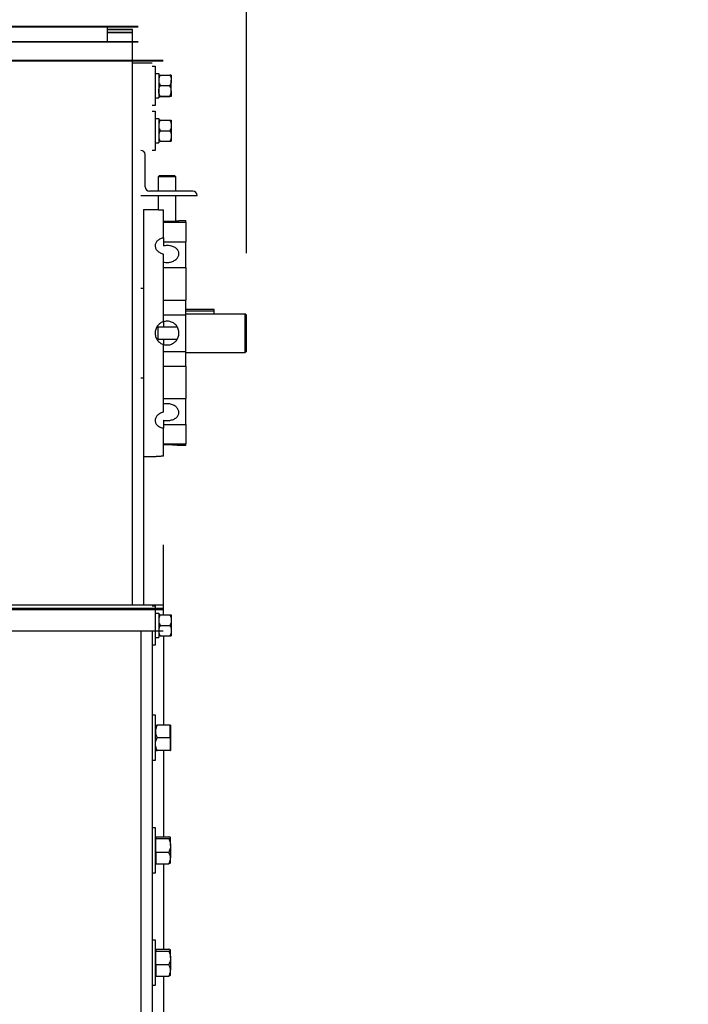
# Model space of a CAD drawing. Units: inches. Extents: x 170 to 284, y 215 to 248.
# Drawn here: x 182 to 183, y 243 to 245 of the extents above; entities that cross this region are included whole.
import ezdxf

# ---------------------------------------------------------------- set-up
doc = ezdxf.new("R2010")
doc.units = ezdxf.units.IN
doc.header["$LTSCALE"] = 0.25
doc.header["$MEASUREMENT"] = 0
doc.layers.add('ANNOTATIONS', color=1, linetype='Continuous')
doc.layers.add('LH BENCH MOUNT', color=7, linetype='Continuous')
doc.styles.add('ARIAL', font='arial.ttf', dxfattribs={"height": 0.09375})
doc.dimstyles.new('STANDARD$0', dxfattribs={"dimtxt": 0.09375, "dimasz": 0.09375, "dimexe": 0.03125, "dimexo": 0.046875, "dimgap": 0.09, "dimtad": 0, "dimtih": 1, "dimtoh": 1, "dimdec": 4, "dimzin": 0, "dimdsep": 46, "dimtxsty": 'ARIAL', "dimcen": 0.09, "dimadec": 0, "dimazin": 0, "dimtfac": 1, "dimtdec": 4, "dimtofl": 0, "dimtmove": 0, "dimatfit": 1, "dimfxl": 1, "dimtolj": 1, "dimtzin": 0, "dimarcsym": 0})

# ---------------------------------------------------------------- blocks, each defined once
blk = doc.blocks.new('*D116')
at = {"layer": 'ANNOTATIONS', "color": 0, "lineweight": -2, "transparency": 16777216}
for p, q in [((181.8694, 243.9744), (181.8694, 245.0923)), ((182.2353, 244.4552), (182.2353, 245.0923)), ((181.7756, 245.061), (181.6819, 245.061)), ((182.3291, 245.061), (182.4228, 245.061))]:
    blk.add_line(p, q, dxfattribs=at)
at = {"layer": 'ANNOTATIONS', "color": 0, "transparency": 16777216}
for points in [[(181.7756, 245.0766), (181.7756, 245.0454), (181.8694, 245.061)], [(182.3291, 245.0766), (182.3291, 245.0454), (182.2353, 245.061)]]:
    blk.add_solid(points, dxfattribs=at)
at = {"layer": 'defpoints', "color": 0, "transparency": 16777216}
for p in [(181.8694, 245.061), (182.2353, 244.4083), (181.8694, 243.9275)]:
    blk.add_point(p, dxfattribs=at)
at = {"layer": 'ANNOTATIONS', "color": 0, "transparency": 16777216, "insert": (182.7079, 245.061), "char_height": 0.09375, "attachment_point": 5, "style": 'ARIAL'}
blk.add_mtext('\\A1;10 3/4"', dxfattribs=at)

msp = doc.modelspace()

# ---------------------------------------------------------------- linework, layer by layer
at = {"layer": 'LH BENCH MOUNT'}
for p, q in [((182.07031, 244.80049), (179.9602, 244.80049)), ((179.9602, 244.79994), (182.07031, 244.79994)), ((182.02344, 244.80049), (182.02344, 244.79994)), ((182.02344, 244.80049), (182.02344, 244.79994)), ((182.02344, 244.80049), (182.02344, 244.79994)), ((182.02344, 244.80049), (182.02344, 244.79994)), ((182.02344, 244.79994), (182.02344, 244.77756)), ((182.02344, 244.79994), (182.02344, 244.77756)), ((182.02344, 244.79994), (182.02344, 244.77756)), ((182.02344, 244.79994), (182.02344, 244.77756)), ((182.06196, 244.79595), (182.02344, 244.79595)), ((182.02344, 244.79595), (182.06196, 244.79595)), ((182.06196, 244.79595), (182.02344, 244.79595)), ((182.02344, 244.79595), (182.06196, 244.79595)), ((182.06196, 244.79167), (182.06196, 244.79595)), ((182.06196, 244.79167), (182.06196, 244.79595)), ((182.06196, 244.79167), (182.06196, 244.79595)), ((182.06196, 244.79167), (182.06196, 244.79595)), ((179.9602, 244.77756), (182.07031, 244.77756)), ((182.06196, 244.79167), (182.02344, 244.79167)), ((182.02344, 244.79167), (182.06196, 244.79167)), ((182.06196, 244.79167), (182.02344, 244.79167)), ((182.02344, 244.79167), (182.06196, 244.79167)), ((182.02344, 244.77756), (182.02344, 244.77699)), ((182.02344, 244.77756), (182.02344, 244.77699)), ((182.02344, 244.77756), (182.02344, 244.77699)), ((182.02344, 244.77756), (182.02344, 244.77699)), ((182.06196, 244.74887), (182.06196, 244.79167)), ((182.06196, 244.74887), (182.06196, 244.79167)), ((182.06196, 244.74887), (182.06196, 244.79167)), ((182.06196, 244.74887), (182.06196, 244.79167)), ((179.9602, 244.77699), (182.07031, 244.77699)), ((182.10884, 244.74887), (177.59755, 244.74887)), ((182.10884, 244.74782), (177.59755, 244.74782)), ((182.06196, 244.74782), (182.06196, 244.74887)), ((182.06196, 244.74782), (182.06196, 244.74887)), ((182.06196, 244.74459), (182.06196, 244.74782)), ((182.06196, 244.74459), (182.06196, 244.74782)), ((182.06196, 244.38534), (182.06196, 244.74459)), ((182.0748, 244.74459), (182.06196, 244.74459)), ((182.06196, 244.38534), (182.06196, 244.74459)), ((182.09192, 244.74459), (182.0748, 244.74459)), ((182.09192, 244.74031), (182.09651, 244.74031)), ((182.09651, 244.74031), (182.09651, 244.68039)), ((182.09651, 244.72882), (182.10185, 244.72882)), ((182.10185, 244.72882), (182.10185, 244.69193)), ((182.10399, 244.72668), (182.11885, 244.72668)), ((182.12099, 244.7264), (182.12099, 244.71879)), ((182.12099, 244.70274), (182.12099, 244.71879)), ((182.10399, 244.71091), (182.11885, 244.71091)), ((182.12099, 244.70274), (182.12099, 244.6943)), ((182.09651, 244.69193), (182.10185, 244.69193)), ((182.10399, 244.69458), (182.11885, 244.69458)), ((182.10399, 244.69402), (182.11885, 244.69402)), ((182.09651, 244.68039), (182.09192, 244.68039)), ((182.09192, 244.67183), (182.09651, 244.67183)), ((182.09651, 244.67183), (182.09651, 244.61191)), ((182.09651, 244.66034), (182.10185, 244.66034)), ((182.10185, 244.66034), (182.10185, 244.62345)), ((182.10399, 244.65793), (182.11885, 244.65793)), ((182.12099, 244.65793), (182.12099, 244.6499)), ((182.12099, 244.6499), (182.12099, 244.63384)), ((182.10399, 244.64187), (182.11885, 244.64187)), ((182.12099, 244.63384), (182.12099, 244.62581)), ((182.09651, 244.62345), (182.10185, 244.62345)), ((182.10399, 244.62581), (182.11885, 244.62581)), ((182.08122, 244.55626), (182.08122, 244.60549)), ((182.09651, 244.61191), (182.09192, 244.61191)), ((182.10168, 244.57232), (182.10275, 244.57339)), ((182.10168, 244.54984), (182.10168, 244.57232)), ((182.10168, 244.57232), (182.10241, 244.57232)), ((182.10241, 244.57232), (182.12736, 244.57232)), ((182.10342, 244.57339), (182.10275, 244.57339)), ((182.12629, 244.57339), (182.10342, 244.57339)), ((182.12629, 244.57339), (182.12736, 244.57232)), ((182.12736, 244.57232), (182.12736, 244.54984)), ((182.0748, 244.54342), (182.1604, 244.54342)), ((182.15398, 244.54984), (182.08764, 244.54984)), ((182.10168, 244.52159), (182.10168, 244.54342)), ((182.12736, 244.54342), (182.12736, 244.50443)), ((182.07891, 244.52202), (182.09644, 244.52202)), ((182.07891, 244.52202), (182.07891, 243.91957)), ((182.10904, 244.47853), (182.10904, 244.52123)), ((182.10904, 244.50261), (182.14328, 244.50261)), ((182.13263, 244.5049), (182.14328, 244.5049)), ((182.14328, 244.50261), (182.14328, 244.5049)), ((182.14328, 244.50261), (182.14328, 244.47288)), ((182.10904, 244.47853), (182.10904, 244.46637)), ((182.10904, 244.47288), (182.14328, 244.47288)), ((182.14328, 244.4334), (182.14328, 244.47288)), ((182.10904, 244.351), (182.10904, 244.45407)), ((182.10904, 244.4334), (182.14328, 244.4334)), ((182.14328, 244.4334), (182.14328, 244.38386)), ((182.0748, 244.40218), (182.07891, 244.40218)), ((182.06196, 243.91957), (182.06196, 244.38534)), ((182.10904, 244.38386), (182.14328, 244.38386)), ((182.14328, 244.36161), (182.14328, 244.38386)), ((182.10904, 244.36161), (182.14328, 244.36161)), ((182.18609, 244.36938), (182.14328, 244.36938)), ((182.14328, 244.36778), (182.18609, 244.36778)), ((182.14328, 244.36296), (182.23317, 244.36296)), ((182.14328, 244.30578), (182.14328, 244.36161)), ((182.18609, 244.36778), (182.18609, 244.36938)), ((182.18609, 244.36296), (182.18609, 244.36778)), ((182.23531, 244.36077), (182.23317, 244.36296)), ((182.23317, 244.36296), (182.23317, 244.30374)), ((182.23531, 244.30588), (182.23531, 244.36077)), ((182.10048, 244.34346), (182.10048, 244.32394)), ((182.10048, 244.34346), (182.10904, 244.34346)), ((182.10904, 244.351), (182.10904, 244.34346)), ((182.10904, 244.34346), (182.12975, 244.34346)), ((182.10904, 244.32394), (182.10048, 244.32394)), ((182.10904, 244.32394), (182.10904, 244.3164)), ((182.12975, 244.32394), (182.10904, 244.32394)), ((182.10904, 244.21333), (182.10904, 244.3164)), ((182.10904, 244.30578), (182.14328, 244.30578)), ((182.14328, 244.28353), (182.14328, 244.30578)), ((182.23317, 244.30374), (182.14328, 244.30374)), ((182.23531, 244.30588), (182.23317, 244.30374)), ((182.10904, 244.28353), (182.14328, 244.28353)), ((182.14328, 244.28353), (182.14328, 244.234)), ((182.07891, 244.26521), (182.0748, 244.26521)), ((182.10904, 244.234), (182.14328, 244.234)), ((182.14328, 244.19452), (182.14328, 244.234)), ((182.10904, 244.20102), (182.10904, 244.18886)), ((182.10904, 244.19452), (182.14328, 244.19452)), ((182.14328, 244.19452), (182.14328, 244.16478)), ((182.10904, 244.14617), (182.10904, 244.18886)), ((182.10904, 244.16478), (182.14328, 244.16478)), ((182.14328, 244.16249), (182.14328, 244.16478)), ((182.14328, 244.16249), (182.13261, 244.16249)), ((182.09637, 244.14537), (182.07891, 244.14537)), ((182.10904, 243.90462), (182.10904, 244.01103)), ((182.10884, 243.91957), (177.59755, 243.91957)), ((182.10884, 243.91438), (177.59755, 243.91438)), ((182.10884, 243.91227), (177.59755, 243.91227)), ((182.09192, 243.91852), (182.09651, 243.91852)), ((182.09651, 243.91852), (182.09651, 243.8586)), ((182.09651, 243.90703), (182.10185, 243.90703)), ((182.10185, 243.90703), (182.10185, 243.87014)), ((182.10399, 243.90462), (182.11885, 243.90462)), ((182.12099, 243.90462), (182.12099, 243.89659)), ((182.12099, 243.89659), (182.12099, 243.88053)), ((177.61447, 243.88), (182.10884, 243.88)), ((182.0748, 243.88), (182.0748, 239.64265)), ((182.09192, 243.88), (182.09192, 239.64265)), ((182.10399, 243.88856), (182.11885, 243.88856)), ((182.12099, 243.88053), (182.12099, 243.8725)), ((182.09651, 243.87014), (182.10185, 243.87014)), ((182.10399, 243.8725), (182.11885, 243.8725)), ((182.10904, 243.8725), (182.10904, 243.73666)), ((182.09651, 243.8586), (182.09192, 243.8586)), ((182.09699, 243.7516), (182.09192, 243.7516)), ((182.09699, 243.71735), (182.09699, 243.7516)), ((182.11921, 243.73666), (182.09956, 243.73666)), ((182.11921, 243.72705), (182.11921, 243.73666)), ((182.11976, 243.73662), (182.11921, 243.73662)), ((182.11976, 243.73662), (182.11976, 243.70779)), ((182.09699, 243.68311), (182.09699, 243.71735)), ((182.11921, 243.71744), (182.09956, 243.71744)), ((182.11921, 243.71744), (182.11921, 243.72705)), ((182.11921, 243.71744), (182.11921, 243.70779)), ((182.11921, 243.69814), (182.09956, 243.69814)), ((182.11921, 243.69805), (182.09956, 243.69805)), ((182.10904, 243.69805), (182.10904, 243.56669)), ((182.11921, 243.70779), (182.11921, 243.69814)), ((182.11921, 243.69809), (182.11921, 243.69814)), ((182.11921, 243.69809), (182.11976, 243.69809)), ((182.11921, 243.69805), (182.11921, 243.69809)), ((182.11976, 243.70779), (182.11976, 243.69809)), ((182.09192, 243.68311), (182.09699, 243.68311)), ((182.09699, 243.58039), (182.09192, 243.58039)), ((182.09699, 243.54615), (182.09699, 243.58039)), ((182.09754, 243.56541), (182.09699, 243.56541)), ((182.09754, 243.56669), (182.09754, 243.56525)), ((182.09754, 243.56669), (182.11719, 243.56669)), ((182.09754, 243.56525), (182.09754, 243.5638)), ((182.09754, 243.55353), (182.09754, 243.5638)), ((182.09754, 243.5638), (182.11719, 243.5638)), ((182.11976, 243.56541), (182.11957, 243.56563)), ((182.11976, 243.56525), (182.11976, 243.56541)), ((182.11976, 243.55353), (182.11976, 243.56525)), ((182.09754, 243.54325), (182.09754, 243.55353)), ((182.11976, 243.55353), (182.11976, 243.53443)), ((182.09699, 243.51191), (182.09699, 243.54615)), ((182.09754, 243.54325), (182.09754, 243.53443)), ((182.09754, 243.54325), (182.11719, 243.54325)), ((182.09754, 243.53443), (182.09754, 243.5256)), ((182.11976, 243.52689), (182.11976, 243.53443)), ((182.09699, 243.52689), (182.09754, 243.52689)), ((182.09754, 243.5256), (182.11719, 243.5256)), ((182.10904, 243.5256), (182.10904, 243.39549)), ((182.11957, 243.52666), (182.11976, 243.52689)), ((182.09192, 243.51191), (182.09699, 243.51191)), ((182.09699, 243.40918), (182.09192, 243.40918)), ((182.09699, 243.37494), (182.09699, 243.40918)), ((182.09754, 243.3942), (182.09699, 243.3942)), ((182.09754, 243.39549), (182.09754, 243.39404)), ((182.09754, 243.39549), (182.11719, 243.39549)), ((182.09754, 243.39404), (182.09754, 243.39259)), ((182.09754, 243.38232), (182.09754, 243.39259)), ((182.09754, 243.39259), (182.11719, 243.39259)), ((182.11976, 243.3942), (182.11957, 243.39443)), ((182.11976, 243.39404), (182.11976, 243.3942)), ((182.11976, 243.38232), (182.11976, 243.39404)), ((182.09699, 243.3407), (182.09699, 243.37494)), ((182.09754, 243.37205), (182.09754, 243.38232)), ((182.09754, 243.37205), (182.09754, 243.36322)), ((182.09754, 243.37205), (182.11719, 243.37205)), ((182.11976, 243.38232), (182.11976, 243.36322)), ((182.09699, 243.35568), (182.09754, 243.35568)), ((182.09754, 243.36322), (182.09754, 243.3544)), ((182.09754, 243.3544), (182.11719, 243.3544)), ((182.10904, 243.3544), (182.10904, 243.22428)), ((182.11957, 243.35546), (182.11976, 243.35568)), ((182.11976, 243.35568), (182.11976, 243.36322)), ((182.09192, 243.3407), (182.09699, 243.3407))]:
    msp.add_line(p, q, dxfattribs=at)
for centre, start, end in [((182.0748, 244.60549), 0, 90), ((182.08764, 244.55626), 180, 270), ((182.15398, 244.54342), 0, 90)]:
    msp.add_arc(centre, 0.00642, start, end, dxfattribs=at)
for points, knots in [([(182.10399, 244.72668), (182.10343, 244.72545), (182.10228, 244.72296), (182.10186, 244.72023), (182.10185, 244.71883), (182.10185, 244.71879)], [0, 0, 0, 0, 0.4845461, 0.9867483, 1, 1, 1, 1]), ([(182.10185, 244.7264), (182.10193, 244.72644), (182.1021, 244.72652), (182.10306, 244.72661), (182.10378, 244.72667), (182.10399, 244.72668)], [0, 0, 0, 0, 0.4066349, 0.8279722, 1, 1, 1, 1]), ([(182.10185, 244.71879), (182.10193, 244.71769), (182.1021, 244.71544), (182.10306, 244.71283), (182.10378, 244.71134), (182.10399, 244.71091)], [0, 0, 0, 0, 0.4066349, 0.8279722, 1, 1, 1, 1]), ([(182.11885, 244.72668), (182.11942, 244.72545), (182.12056, 244.72296), (182.12099, 244.72023), (182.12099, 244.71883), (182.12099, 244.71879)], [0, 0, 0, 0, 0.4845461, 0.9867483, 1, 1, 1, 1]), ([(182.12099, 244.7264), (182.12091, 244.72644), (182.12075, 244.72652), (182.11978, 244.72661), (182.11906, 244.72667), (182.11885, 244.72668)], [0, 0, 0, 0, 0.4066349, 0.8279722, 1, 1, 1, 1]), ([(182.12099, 244.71879), (182.12091, 244.71769), (182.12075, 244.71544), (182.11978, 244.71283), (182.11906, 244.71134), (182.11885, 244.71091)], [0, 0, 0, 0, 0.4066349, 0.8279722, 1, 1, 1, 1]), ([(182.10185, 244.70274), (182.10185, 244.70293), (182.10187, 244.70416), (182.10222, 244.70644), (182.10308, 244.70896), (182.10377, 244.71043), (182.10399, 244.71091)], [0, 0, 0, 0, 0.06692138, 0.43583683, 0.81526676, 1, 1, 1, 1]), ([(182.10399, 244.69458), (182.10367, 244.69527), (182.10292, 244.6969), (182.10205, 244.69963), (182.10192, 244.7017), (182.10185, 244.70274)], [0, 0, 0, 0, 0.2654447, 0.6280732, 1, 1, 1, 1]), ([(182.12099, 244.70274), (182.12099, 244.70293), (182.12098, 244.70416), (182.12062, 244.70644), (182.11977, 244.70896), (182.11908, 244.71043), (182.11885, 244.71091)], [0, 0, 0, 0, 0.06692138, 0.43583683, 0.81526676, 1, 1, 1, 1]), ([(182.11885, 244.69458), (182.11917, 244.69527), (182.11992, 244.6969), (182.12079, 244.69963), (182.12093, 244.7017), (182.12099, 244.70274)], [0, 0, 0, 0, 0.26544469, 0.62807321, 1, 1, 1, 1]), ([(182.10399, 244.69458), (182.10343, 244.69453), (182.10228, 244.69445), (182.10186, 244.69435), (182.10185, 244.6943), (182.10185, 244.6943)], [0, 0, 0, 0, 0.4845461, 0.9867483, 1, 1, 1, 1]), ([(182.10185, 244.6943), (182.10193, 244.69426), (182.1021, 244.69418), (182.10306, 244.69409), (182.10378, 244.69404), (182.10399, 244.69402)], [0, 0, 0, 0, 0.4066349, 0.82797221, 1, 1, 1, 1]), ([(182.11885, 244.69458), (182.11942, 244.69453), (182.12056, 244.69445), (182.12099, 244.69435), (182.12099, 244.6943), (182.12099, 244.6943)], [0, 0, 0, 0, 0.48454611, 0.98674827, 1, 1, 1, 1]), ([(182.12099, 244.6943), (182.12091, 244.69426), (182.12075, 244.69418), (182.11978, 244.69409), (182.11906, 244.69404), (182.11885, 244.69402)], [0, 0, 0, 0, 0.4066349, 0.8279722, 1, 1, 1, 1]), ([(182.10399, 244.65793), (182.10343, 244.65668), (182.10228, 244.65413), (182.10186, 244.65136), (182.10185, 244.64993), (182.10185, 244.6499)], [0, 0, 0, 0, 0.48454611, 0.98674827, 1, 1, 1, 1]), ([(182.10399, 244.65793), (182.10367, 244.65793), (182.10292, 244.65793), (182.10205, 244.65793), (182.10192, 244.65793), (182.10185, 244.65793)], [0, 0, 0, 0, 0.2654447, 0.6280732, 1, 1, 1, 1]), ([(182.11885, 244.65793), (182.11942, 244.65668), (182.12056, 244.65413), (182.12099, 244.65136), (182.12099, 244.64993), (182.12099, 244.6499)], [0, 0, 0, 0, 0.4845461, 0.9867483, 1, 1, 1, 1]), ([(182.11885, 244.65793), (182.11917, 244.65793), (182.11992, 244.65793), (182.12079, 244.65793), (182.12093, 244.65793), (182.12099, 244.65793)], [0, 0, 0, 0, 0.2654447, 0.6280732, 1, 1, 1, 1]), ([(182.10185, 244.6499), (182.10193, 244.64877), (182.1021, 244.64648), (182.10306, 244.64382), (182.10378, 244.64231), (182.10399, 244.64187)], [0, 0, 0, 0, 0.4066349, 0.8279722, 1, 1, 1, 1]), ([(182.12099, 244.6499), (182.12091, 244.64877), (182.12075, 244.64648), (182.11978, 244.64382), (182.11906, 244.64231), (182.11885, 244.64187)], [0, 0, 0, 0, 0.4066349, 0.8279722, 1, 1, 1, 1]), ([(182.10399, 244.64187), (182.10343, 244.64062), (182.10228, 244.63808), (182.10186, 244.6353), (182.10185, 244.63388), (182.10185, 244.63384)], [0, 0, 0, 0, 0.4845461, 0.9867483, 1, 1, 1, 1]), ([(182.10185, 244.63384), (182.10193, 244.63271), (182.1021, 244.63042), (182.10306, 244.62776), (182.10378, 244.62625), (182.10399, 244.62581)], [0, 0, 0, 0, 0.4066349, 0.8279722, 1, 1, 1, 1]), ([(182.11885, 244.64187), (182.11942, 244.64062), (182.12056, 244.63808), (182.12099, 244.6353), (182.12099, 244.63388), (182.12099, 244.63384)], [0, 0, 0, 0, 0.4845461, 0.9867483, 1, 1, 1, 1]), ([(182.12099, 244.63384), (182.12091, 244.63271), (182.12075, 244.63042), (182.11978, 244.62776), (182.11906, 244.62625), (182.11885, 244.62581)], [0, 0, 0, 0, 0.4066349, 0.8279722, 1, 1, 1, 1]), ([(182.10399, 244.62581), (182.10367, 244.62581), (182.10292, 244.62581), (182.10205, 244.62581), (182.10192, 244.62581), (182.10185, 244.62581)], [0, 0, 0, 0, 0.2654447, 0.6280732, 1, 1, 1, 1]), ([(182.11885, 244.62581), (182.11917, 244.62581), (182.11992, 244.62581), (182.12079, 244.62581), (182.12093, 244.62581), (182.12099, 244.62581)], [0, 0, 0, 0, 0.2654447, 0.6280732, 1, 1, 1, 1]), ([(182.09644, 244.52202), (182.09643, 244.52202), (182.09639, 244.52202), (182.09688, 244.52197), (182.09787, 244.52188), (182.09936, 244.52176), (182.10126, 244.52161), (182.10355, 244.52146), (182.10615, 244.52133), (182.10808, 244.52126), (182.10904, 244.52123)], [0, 0, 0, 0, 0.0676192, 0.1985122, 0.3331933, 0.4642568, 0.5990907, 0.7306842, 0.8660879, 1, 1, 1, 1]), ([(182.10904, 244.50403), (182.11001, 244.504), (182.11198, 244.50395), (182.11502, 244.50393), (182.11807, 244.50397), (182.121, 244.50405), (182.12377, 244.50418), (182.12625, 244.50434), (182.12843, 244.5045), (182.13021, 244.50466), (182.13156, 244.50479), (182.13237, 244.50487), (182.13272, 244.50491), (182.13264, 244.5049), (182.13263, 244.5049)], [0, 0, 0, 0, 0.0880761, 0.1787049, 0.266782, 0.3574119, 0.4455445, 0.5362084, 0.6247752, 0.7159002, 0.804616, 0.8959248, 0.9842732, 1, 1, 1, 1]), ([(182.10904, 244.47853), (182.10887, 244.4785), (182.10773, 244.47826), (182.10571, 244.47767), (182.10316, 244.47657), (182.10093, 244.47518), (182.09908, 244.47355), (182.09768, 244.4717), (182.09674, 244.4697), (182.09632, 244.46757), (182.0964, 244.4654), (182.09701, 244.46324), (182.0981, 244.46115), (182.09966, 244.45919), (182.10163, 244.45743), (182.10398, 244.45593), (182.10648, 244.45478), (182.10824, 244.45429), (182.10904, 244.45407)], [0, 0, 0, 0, 0.0117872, 0.0782763, 0.1447668, 0.2114516, 0.2781362, 0.3449519, 0.4117662, 0.4783709, 0.5449752, 0.6113578, 0.6777416, 0.7442343, 0.8107279, 0.8774926, 0.9442564, 1, 1, 1, 1]), ([(182.10904, 244.4419), (182.11019, 244.44167), (182.11232, 244.44125), (182.11556, 244.4412), (182.11857, 244.44153), (182.1215, 244.44226), (182.1242, 244.44334), (182.12666, 244.44476), (182.12876, 244.44644), (182.13048, 244.44836), (182.13173, 244.45042), (182.1325, 244.45259), (182.13276, 244.45477), (182.1325, 244.45691), (182.13173, 244.45894), (182.13048, 244.46084), (182.12879, 244.46252), (182.12668, 244.46399), (182.12424, 244.46518), (182.12149, 244.46609), (182.11826, 244.46673), (182.114, 244.46707), (182.11086, 244.46663), (182.10904, 244.46637)], [0, 0, 0, 0, 0.05215525, 0.0962877, 0.14170637, 0.18574187, 0.23104519, 0.27525069, 0.32072774, 0.36510554, 0.4107749, 0.45505917, 0.50064017, 0.5447124, 0.59006365, 0.6341344, 0.67947137, 0.7237524, 0.76931119, 0.81368989, 0.85936485, 0.91856701, 1, 1, 1, 1]), ([(182.10904, 244.351), (182.10887, 244.35094), (182.10773, 244.35057), (182.10571, 244.34965), (182.10316, 244.34796), (182.10093, 244.34585), (182.09908, 244.3434), (182.09768, 244.34067), (182.09674, 244.33774), (182.09632, 244.33469), (182.0964, 244.33163), (182.09701, 244.32863), (182.0981, 244.32577), (182.09966, 244.32314), (182.10163, 244.32079), (182.10398, 244.31883), (182.10648, 244.31733), (182.10824, 244.31669), (182.10904, 244.3164)], [0, 0, 0, 0, 0.0117872, 0.0782763, 0.1447668, 0.2114516, 0.2781362, 0.3449519, 0.4117662, 0.4783709, 0.5449752, 0.6113578, 0.6777416, 0.7442343, 0.8107279, 0.8774926, 0.9442564, 1, 1, 1, 1]), ([(182.10904, 244.3164), (182.11019, 244.3161), (182.11233, 244.31555), (182.11557, 244.3155), (182.1186, 244.31592), (182.12151, 244.31686), (182.12423, 244.31826), (182.12667, 244.3201), (182.12878, 244.32233), (182.13048, 244.32488), (182.13174, 244.32769), (182.1325, 244.33067), (182.13276, 244.33373), (182.13249, 244.33678), (182.13173, 244.33974), (182.13047, 244.34252), (182.12878, 244.34507), (182.12667, 244.34729), (182.12422, 244.34914), (182.12148, 244.35055), (182.11824, 244.35157), (182.114, 244.3521), (182.11086, 244.3514), (182.10904, 244.351)], [0, 0, 0, 0, 0.05215734, 0.09693228, 0.14170748, 0.18637592, 0.2310455, 0.27588629, 0.32072733, 0.365751, 0.41077362, 0.45570611, 0.50063788, 0.54534881, 0.59006044, 0.63476342, 0.67946741, 0.72438707, 0.76930649, 0.81433344, 0.85935922, 0.91856375, 1, 1, 1, 1]), ([(182.10904, 244.20102), (182.11019, 244.20084), (182.11232, 244.20049), (182.11556, 244.20045), (182.11857, 244.20072), (182.1215, 244.20131), (182.1242, 244.2022), (182.12666, 244.20339), (182.12876, 244.20484), (182.13048, 244.20655), (182.13173, 244.20844), (182.1325, 244.2105), (182.13276, 244.21263), (182.1325, 244.21482), (182.13173, 244.21696), (182.13048, 244.21903), (182.12879, 244.22092), (182.12668, 244.22262), (182.12424, 244.22404), (182.12149, 244.22514), (182.11826, 244.22593), (182.114, 244.22635), (182.11086, 244.22581), (182.10904, 244.22549)], [0, 0, 0, 0, 0.0521552, 0.0962877, 0.1417064, 0.1857419, 0.2310452, 0.2752507, 0.3207277, 0.3651055, 0.4107749, 0.4550592, 0.5006402, 0.5447124, 0.5900637, 0.6341344, 0.6794714, 0.7237524, 0.7693112, 0.8136899, 0.8593649, 0.918567, 1, 1, 1, 1]), ([(182.10904, 244.21333), (182.10887, 244.21328), (182.10773, 244.213), (182.10571, 244.21229), (182.10316, 244.21099), (182.10093, 244.2094), (182.09908, 244.20756), (182.09768, 244.20554), (182.09674, 244.20341), (182.09632, 244.20123), (182.0964, 244.19907), (182.09701, 244.19699), (182.0981, 244.19504), (182.09966, 244.19327), (182.10163, 244.19172), (182.10398, 244.19043), (182.10648, 244.18946), (182.10824, 244.18905), (182.10904, 244.18886)], [0, 0, 0, 0, 0.0117872, 0.0782763, 0.1447668, 0.2114516, 0.2781362, 0.3449519, 0.4117662, 0.4783709, 0.5449752, 0.6113578, 0.6777416, 0.7442343, 0.8107279, 0.8774926, 0.9442564, 1, 1, 1, 1]), ([(182.13261, 244.1625), (182.13263, 244.16249), (182.13269, 244.16249), (182.13228, 244.16253), (182.13137, 244.16262), (182.12997, 244.16276), (182.12813, 244.16292), (182.12591, 244.16308), (182.12335, 244.16323), (182.12056, 244.16336), (182.11757, 244.16344), (182.11367, 244.16348), (182.11085, 244.16341), (182.10904, 244.16337)], [0, 0, 0, 0, 0.0293279, 0.1201766, 0.2082622, 0.2988843, 0.3873045, 0.4782681, 0.5670329, 0.6583808, 0.7469613, 0.8381359, 1, 1, 1, 1]), ([(182.10904, 244.14617), (182.10885, 244.14616), (182.10771, 244.14613), (182.10567, 244.14604), (182.10314, 244.14591), (182.10091, 244.14576), (182.09907, 244.14561), (182.09767, 244.14549), (182.09661, 244.14539), (182.09646, 244.14538), (182.09637, 244.14537)], [0, 0, 0, 0, 0.0260252, 0.1569976, 0.2917387, 0.4232345, 0.5585285, 0.690257, 0.8258286, 1, 1, 1, 1]), ([(182.10399, 243.90462), (182.10343, 243.90337), (182.10228, 243.90083), (182.10186, 243.89805), (182.10185, 243.89663), (182.10185, 243.89659)], [0, 0, 0, 0, 0.48454611, 0.98674827, 1, 1, 1, 1]), ([(182.10399, 243.90462), (182.10367, 243.90462), (182.10292, 243.90462), (182.10205, 243.90462), (182.10192, 243.90462), (182.10185, 243.90462)], [0, 0, 0, 0, 0.2654447, 0.6280732, 1, 1, 1, 1]), ([(182.10185, 243.89659), (182.10193, 243.89547), (182.1021, 243.89318), (182.10306, 243.89051), (182.10378, 243.889), (182.10399, 243.88856)], [0, 0, 0, 0, 0.4066349, 0.8279722, 1, 1, 1, 1]), ([(182.11885, 243.90462), (182.11942, 243.90337), (182.12056, 243.90083), (182.12099, 243.89805), (182.12099, 243.89663), (182.12099, 243.89659)], [0, 0, 0, 0, 0.4845461, 0.9867483, 1, 1, 1, 1]), ([(182.11885, 243.90462), (182.11917, 243.90462), (182.11992, 243.90462), (182.12079, 243.90462), (182.12093, 243.90462), (182.12099, 243.90462)], [0, 0, 0, 0, 0.2654447, 0.6280732, 1, 1, 1, 1]), ([(182.12099, 243.89659), (182.12091, 243.89547), (182.12075, 243.89318), (182.11978, 243.89051), (182.11906, 243.889), (182.11885, 243.88856)], [0, 0, 0, 0, 0.4066349, 0.8279722, 1, 1, 1, 1]), ([(182.10399, 243.88856), (182.10343, 243.88731), (182.10228, 243.88477), (182.10186, 243.88199), (182.10185, 243.88057), (182.10185, 243.88053)], [0, 0, 0, 0, 0.4845461, 0.9867483, 1, 1, 1, 1]), ([(182.10185, 243.88053), (182.10193, 243.87941), (182.1021, 243.87712), (182.10306, 243.87446), (182.10378, 243.87294), (182.10399, 243.8725)], [0, 0, 0, 0, 0.4066349, 0.8279722, 1, 1, 1, 1]), ([(182.11885, 243.88856), (182.11942, 243.88731), (182.12056, 243.88477), (182.12099, 243.88199), (182.12099, 243.88057), (182.12099, 243.88053)], [0, 0, 0, 0, 0.4845461, 0.9867483, 1, 1, 1, 1]), ([(182.12099, 243.88053), (182.12091, 243.87941), (182.12075, 243.87712), (182.11978, 243.87446), (182.11906, 243.87294), (182.11885, 243.8725)], [0, 0, 0, 0, 0.4066349, 0.8279722, 1, 1, 1, 1]), ([(182.10399, 243.8725), (182.10367, 243.8725), (182.10292, 243.8725), (182.10205, 243.8725), (182.10192, 243.8725), (182.10185, 243.8725)], [0, 0, 0, 0, 0.2654447, 0.6280732, 1, 1, 1, 1]), ([(182.11885, 243.8725), (182.11917, 243.8725), (182.11992, 243.8725), (182.12079, 243.8725), (182.12093, 243.8725), (182.12099, 243.8725)], [0, 0, 0, 0, 0.2654447, 0.6280732, 1, 1, 1, 1]), ([(182.09956, 243.73666), (182.09888, 243.73516), (182.09751, 243.73212), (182.09699, 243.7288), (182.09699, 243.7271), (182.09699, 243.72705)], [0, 0, 0, 0, 0.4843414, 0.9863277, 1, 1, 1, 1]), ([(182.09699, 243.73661), (182.09709, 243.73662), (182.09729, 243.73663), (182.09844, 243.73665), (182.09931, 243.73666), (182.09956, 243.73666)], [0, 0, 0, 0, 0.4062906, 0.8272664, 1, 1, 1, 1]), ([(182.09699, 243.72705), (182.09709, 243.72571), (182.09729, 243.72297), (182.09844, 243.71978), (182.09931, 243.71797), (182.09956, 243.71744)], [0, 0, 0, 0, 0.4062906, 0.8272664, 1, 1, 1, 1]), ([(182.09699, 243.70779), (182.09699, 243.70801), (182.09701, 243.70946), (182.09743, 243.71216), (182.09846, 243.71514), (182.09929, 243.71687), (182.09956, 243.71744)], [0, 0, 0, 0, 0.0665323, 0.4352826, 0.8145508, 1, 1, 1, 1]), ([(182.09956, 243.69814), (182.09918, 243.69895), (182.09827, 243.70089), (182.09723, 243.70411), (182.09707, 243.70655), (182.09699, 243.70779)], [0, 0, 0, 0, 0.2654599, 0.6280765, 1, 1, 1, 1]), ([(182.09956, 243.69814), (182.09888, 243.69813), (182.09751, 243.69812), (182.09699, 243.6981), (182.09699, 243.69809), (182.09699, 243.69809)], [0, 0, 0, 0, 0.4843414, 0.9863277, 1, 1, 1, 1]), ([(182.09699, 243.69809), (182.09709, 243.69809), (182.09729, 243.69808), (182.09844, 243.69806), (182.09931, 243.69805), (182.09956, 243.69805)], [0, 0, 0, 0, 0.4062906, 0.8272664, 1, 1, 1, 1]), ([(182.11976, 243.56525), (182.11966, 243.56545), (182.11946, 243.56586), (182.11831, 243.56634), (182.11744, 243.56661), (182.11719, 243.56669)], [0, 0, 0, 0, 0.4062906, 0.8272664, 1, 1, 1, 1]), ([(182.11719, 243.5638), (182.11787, 243.56402), (182.11924, 243.56448), (182.11976, 243.56498), (182.11976, 243.56524), (182.11976, 243.56525)], [0, 0, 0, 0, 0.4843414, 0.9863277, 1, 1, 1, 1]), ([(182.11719, 243.5638), (182.11757, 243.56293), (182.11848, 243.56087), (182.11952, 243.55744), (182.11968, 243.55484), (182.11976, 243.55353)], [0, 0, 0, 0, 0.2654599, 0.6280765, 1, 1, 1, 1]), ([(182.11976, 243.55353), (182.11976, 243.55329), (182.11974, 243.55175), (182.11932, 243.54888), (182.11829, 243.54571), (182.11746, 243.54386), (182.11719, 243.54325)], [0, 0, 0, 0, 0.0665323, 0.4352826, 0.8145508, 1, 1, 1, 1]), ([(182.11976, 243.53443), (182.11966, 243.53566), (182.11946, 243.53818), (182.11831, 243.5411), (182.11744, 243.54277), (182.11719, 243.54325)], [0, 0, 0, 0, 0.4062906, 0.8272664, 1, 1, 1, 1]), ([(182.11719, 243.5256), (182.11787, 243.52698), (182.11924, 243.52977), (182.11976, 243.53282), (182.11976, 243.53439), (182.11976, 243.53443)], [0, 0, 0, 0, 0.4843414, 0.9863277, 1, 1, 1, 1]), ([(182.1195, 243.52672), (182.11945, 243.52663), (182.11927, 243.52633), (182.1183, 243.52596), (182.11744, 243.52568), (182.11719, 243.5256)], [0, 0, 0, 0, 0.2374712, 0.7781502, 1, 1, 1, 1]), ([(182.11976, 243.39404), (182.11966, 243.39424), (182.11946, 243.39465), (182.11831, 243.39513), (182.11744, 243.39541), (182.11719, 243.39549)], [0, 0, 0, 0, 0.4062906, 0.8272664, 1, 1, 1, 1]), ([(182.11719, 243.39259), (182.11787, 243.39282), (182.11924, 243.39327), (182.11976, 243.39378), (182.11976, 243.39403), (182.11976, 243.39404)], [0, 0, 0, 0, 0.4843414, 0.9863277, 1, 1, 1, 1]), ([(182.11719, 243.39259), (182.11757, 243.39172), (182.11848, 243.38966), (182.11952, 243.38624), (182.11968, 243.38364), (182.11976, 243.38232)], [0, 0, 0, 0, 0.2654599, 0.6280765, 1, 1, 1, 1]), ([(182.11976, 243.38232), (182.11976, 243.38208), (182.11974, 243.38055), (182.11932, 243.37767), (182.11829, 243.3745), (182.11746, 243.37265), (182.11719, 243.37205)], [0, 0, 0, 0, 0.0665323, 0.4352826, 0.8145508, 1, 1, 1, 1]), ([(182.11976, 243.36322), (182.11966, 243.36446), (182.11946, 243.36697), (182.11831, 243.3699), (182.11744, 243.37156), (182.11719, 243.37205)], [0, 0, 0, 0, 0.4062906, 0.8272664, 1, 1, 1, 1]), ([(182.11719, 243.3544), (182.11787, 243.35577), (182.11924, 243.35856), (182.11976, 243.36162), (182.11976, 243.36318), (182.11976, 243.36322)], [0, 0, 0, 0, 0.4843414, 0.9863277, 1, 1, 1, 1]), ([(182.1195, 243.35552), (182.11945, 243.35542), (182.11927, 243.35512), (182.1183, 243.35475), (182.11744, 243.35448), (182.11719, 243.3544)], [0, 0, 0, 0, 0.2374712, 0.7781502, 1, 1, 1, 1])]:
    msp.add_open_spline(points, degree=3, knots=knots, dxfattribs=at)

# ---------------------------------------------------------------- dimensions: what is measured, and where the dimension line sits
at = {"layer": 'ANNOTATIONS'}
dim = msp.add_linear_dim(base=(181.86937, 245.06101), p1=(182.23532, 244.40828), p2=(181.86937, 243.92752), angle=180, text='10 3/4"', dimstyle='STANDARD$0', dxfattribs=at)
dim.commit()
dim.dimension.update_dxf_attribs({"geometry": '*D116', "text_midpoint": (182.70793, 245.06101), "dimtype": 160})

doc.saveas('drawing.dxf')
